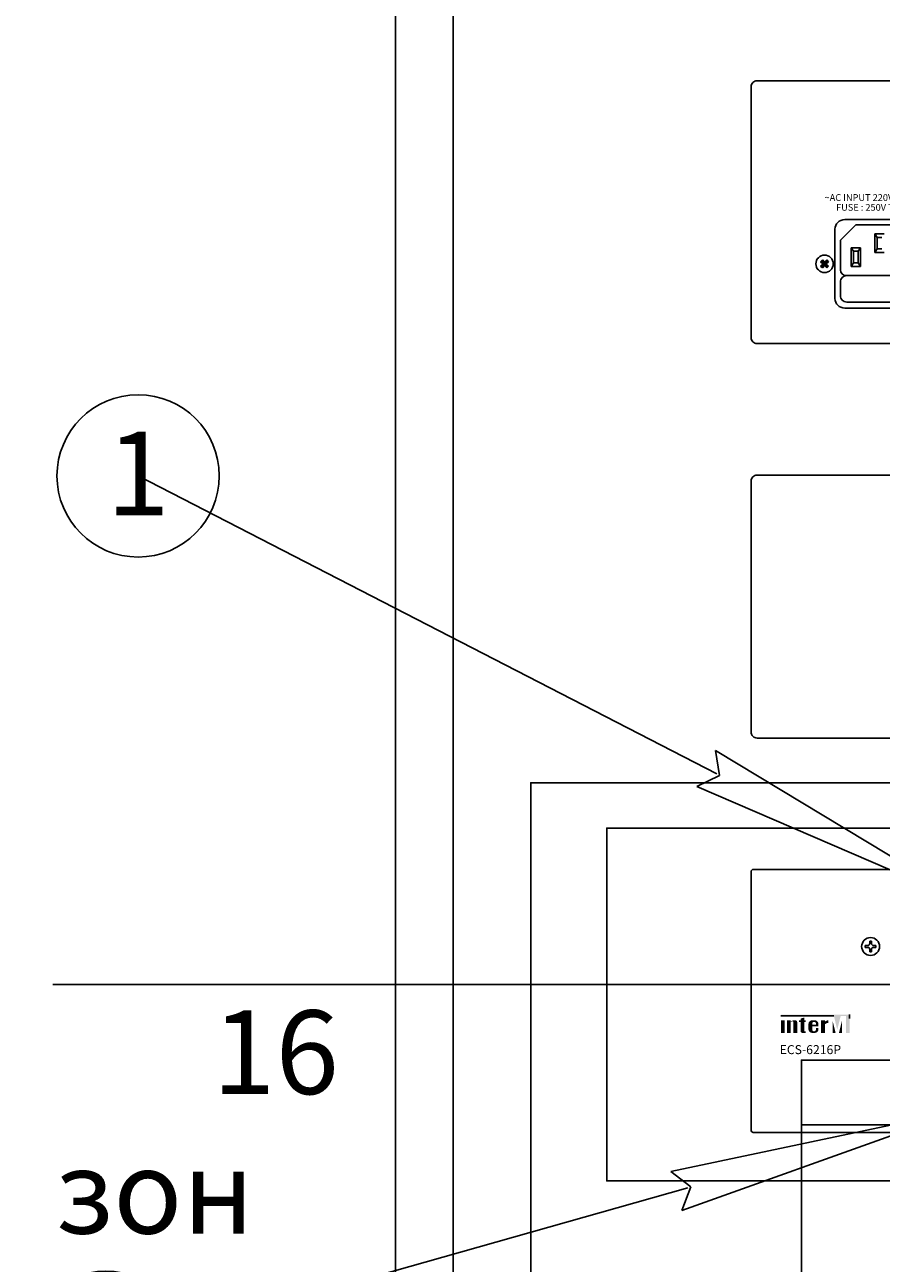
# Model space of a CAD drawing. Units: inches. Extents: x -677 to 1539, y 78 to 1226.
# Drawn here: x -111 to 32, y 740 to 948 of the extents above; entities that cross this region are included whole.
import ezdxf
from ezdxf import colors
from ezdxf.entities.mleader import LeaderData, LeaderLine
from ezdxf.enums import TextEntityAlignment as Align
from ezdxf.lldxf.tags import DXFTag
from ezdxf.math import Vec2, Vec3

# ---------------------------------------------------------------- set-up
doc = ezdxf.new("R2010")
doc.units = ezdxf.units.IN
doc.header["$MEASUREMENT"] = 0
doc.layers.add('drawing', color=250, linetype='Continuous')
doc.layers.add('LINE', color=7, linetype='Continuous')
for name, color, linetype, lineweight in [('RS-422', 6, '422', 25), ('Питание 220В', 5, '220', 25), ('Управление', 1, 'Управление', 25)]:
    doc.layers.add(name, color=color, linetype=linetype, lineweight=lineweight)
doc.layers.add('Линия 100В', color=7, linetype='100', lineweight=25, true_color=0x58bf1d)
doc.layers.add('Питание 24В', color=7, linetype='24', lineweight=25, true_color=0xf8991e)
doc.styles.add('INTER-M', font='romans.shx')
doc.styles.add('SIMPLEX', font='SIMPLEX.shx', dxfattribs={"oblique": 7})
doc.styles.get("Standard").update_dxf_attribs({"font": 'isocpeui.ttf'})
tags = doc.linetypes.add('100', pattern='A,45,-10,["100В",Standard,S=2.5,R=0,X=-6,Y=-1.25],-6', length=61).pattern_tags.tags
tags[6] = DXFTag(74, 10)
tags = doc.linetypes.add('220', pattern='A,45,-10,0,["220В",Standard,S=2.5,R=0,X=-6,Y=-1.25],-6', length=61).pattern_tags.tags
tags[8] = DXFTag(74, 10)
tags = doc.linetypes.add('24', pattern='A,45,-8.5,["24В",Standard,S=2.5,R=0,X=-4,Y=-1.25],-6', length=59.5).pattern_tags.tags
tags[6] = DXFTag(74, 10)
tags = doc.linetypes.add('422', pattern='A,45,-6.8,["RS-422",Standard,S=2.5,R=0,X=-3.5,Y=-1.25],-12', length=63.8).pattern_tags.tags
tags[6] = DXFTag(74, 10)
tags = doc.linetypes.add('Управление', pattern='A,45,-6,["Упр-е",Standard,S=2.5,R=0,X=-4,Y=-1.25],-10', length=61).pattern_tags.tags
tags[6] = DXFTag(74, 10)

# ---------------------------------------------------------------- blocks, each defined once
blk = doc.blocks.new('EP-6216 REAR')
at = {"layer": 'drawing', "color": 7}
blk.add_lwpolyline([(-218, 88), (218, 88, -0.414214), (220, 86), (220, 2, -0.414214), (218, 0), (-218, 0, -0.414214), (-220, 2), (-220, 86, -0.414214)], format="xyb", close=True, dxfattribs=at)
blk = doc.blocks.new('ECS-6216P_Rear')
at = {"layer": 'drawing'}
for color, points in [(1, [(13.63, 19.34), (4.98, 19.34), (4.98, 19.1), (13.86, 19.1), (14.42, 16.8), (14.99, 19.1), (15.86, 19.1), (15.86, 16.27), (16.48, 16.27), (16.48, 19.34)]), (7, [(8.27, 16.58, 0.414214), (8.59, 16.27), (8.91, 16.27), (9.16, 16.27), (9.16, 16.54), (8.91, 16.54), (8.91, 18.1), (9.16, 18.1), (9.16, 18.38), (8.91, 18.38), (8.91, 18.85), (8.27, 18.65), (8.27, 18.38), (8.03, 18.38), (8.03, 18.1), (8.27, 18.1)]), (7, [(5.62, 18.38), (4.98, 18.38), (4.98, 16.27), (5.62, 16.27)]), (7, [(7.08, 16.27), (7.72, 16.27), (7.72, 18, 0.433254), (7.4, 18.38, 0.182614), (6.64, 18.16), (6.64, 18.38), (6, 18.38), (6, 16.27), (6.64, 16.27), (6.64, 18.11, -0.037678), (6.88, 18.19, -0.485911), (7.08, 18.04)]), (7, [(12.36, 17.71, -0.18891), (12.94, 17.93), (12.94, 18.38, 0.18891), (12.36, 18.15), (12.36, 18.36), (12.35, 18.38), (11.72, 18.38), (11.72, 16.27), (12.36, 16.27), (12.36, 16.27)]), (1, [(13.63, 18.37), (13.63, 16.27), (13.63, 16.27), (14.14, 16.27)]), (1, [(14.7, 16.27), (15.22, 16.27), (15.22, 18.37)])]:
    blk.add_hatch(color=color, dxfattribs=at).paths.add_polyline_path(points)
h = blk.add_hatch(color=7, dxfattribs=at)
h.paths.add_polyline_path([(11.28, 17.74, 0.414214), (10.64, 18.38), (10.24, 18.38, 0.414214), (9.6, 17.74), (9.6, 16.9, 0.414214), (10.24, 16.27), (10.24, 16.27), (10.64, 16.27, 0.414214), (11.28, 16.9), (11.28, 17.08), (10.85, 17.08), (10.85, 16.86, -0.414214), (10.53, 16.54), (10.51, 16.54, -0.414214), (10.24, 16.81), (10.24, 17.35), (11.28, 17.35)])
h.paths.add_polyline_path([(10.24, 17.63), (10.24, 17.84, -0.414214), (10.51, 18.1), (10.59, 18.1, -0.414214), (10.85, 17.84), (10.85, 17.63)], flags=16)
at = {"layer": 'drawing', "color": 7}
for p, q in [((219.62, 43.62), (0.37, 43.62)), ((0, 43.25), (0, 0)), ((19.85, 31.23), (19.85, 31.63)), ((20.15, 31.63), (19.85, 31.63)), ((20.15, 31.23), (20.15, 31.63)), ((19.5, 30.88), (19.1, 30.88)), ((19.1, 30.88), (19.1, 30.58)), ((19.5, 30.58), (19.1, 30.58)), ((19.85, 29.83), (19.85, 30.23)), ((20.15, 29.83), (19.85, 29.83)), ((20.15, 29.83), (20.15, 30.23)), ((20.9, 30.88), (20.5, 30.88)), ((20.9, 30.58), (20.5, 30.58)), ((20.9, 30.88), (20.9, 30.58)), ((219.62, -0.38), (0.37, -0.38))]:
    blk.add_line(p, q, dxfattribs=at)
at = {"layer": 'drawing', "color": 1}
for p, q in [((4.98, 19.1), (13.86, 19.1)), ((16.48, 18.66), (16.48, 19.34))]:
    blk.add_line(p, q, dxfattribs=at)
at = {"layer": 'drawing', "color": 7}
blk.add_circle((20, 30.73), 1.5, dxfattribs=at)
for centre, radius, start, end in [((0.37, 43.25), 0.375, 90, 180), ((0.37, 43.25), 0.375, 90, 180), ((19.5, 31.23), 0.35, 270, 360), ((20.5, 31.23), 0.35, 180, 270), ((19.5, 30.23), 0.35, 0, 90), ((20.5, 30.23), 0.35, 90, 180), ((0.37, 0), 0.375, 180, 270)]:
    blk.add_arc(centre, radius, start, end, dxfattribs=at)
at = {"layer": 'drawing', "color": 7, "linetype": 'Continuous', "insert": (4.78, 14.22), "char_height": 1.5, "width": 553.2202, "attachment_point": 1, "style": 'SIMPLEX'}
blk.add_mtext('ECS-6216P', dxfattribs=at)
blk = doc.blocks.new('Cirkle')
at = {"transparency": 16777216}
blk.add_circle((0, 0), 6.79, dxfattribs=at)
blk.add_attdef('№ССЫЛКИ', text='', height=7, dxfattribs=at).set_placement((0, -3.29), align=Align.CENTER)
blk = doc.blocks.new('ARROW')
for p, q in [((-1.0708, 0.1214), (0.7149, 0)), ((-0.9812, 0), (-1.0708, 0.1214)), ((-1.0708, -0.1214), (0.7149, 0)), ((-1.0708, -0.1214), (-0.9812, 0))]:
    blk.add_line(p, q)
blk = doc.blocks.new('PV-6232A')
at = {"layer": 'LINE'}
blk.add_hatch(color=256, dxfattribs=at).paths.add_polyline_path([(-203.43, 25.4), (-202.84, 25.99), (-203.57, 26.71), (-202.84, 27.44), (-203.43, 28.03), (-204.16, 27.3), (-204.89, 28.03), (-205.48, 27.44), (-204.75, 26.71), (-205.48, 25.99), (-204.89, 25.4), (-204.16, 26.12)])
blk.add_hatch(color=256, dxfattribs=at).paths.add_polyline_path([(-203.43, 25.4), (-202.84, 25.99), (-203.57, 26.71), (-202.84, 27.44), (-203.43, 28.03), (-204.16, 27.3), (-204.89, 28.03), (-205.48, 27.44), (-204.75, 26.71), (-205.48, 25.99), (-204.89, 25.4), (-204.16, 26.12)])
for p, q in [((-197.42, 41.52), (-174.16, 41.52)), ((-197.42, 41.52), (-174.16, 41.52)), ((-200.66, 38.28), (-200.66, 15.15)), ((-200.66, 38.28), (-200.66, 15.15)), ((-198.87, 34.6), (-193.69, 39.77)), ((-198.87, 34.6), (-193.69, 39.77)), ((-193.69, 39.77), (-177.89, 39.77)), ((-193.69, 39.77), (-177.89, 39.77)), ((-198.87, 24.7), (-198.87, 34.6)), ((-198.87, 24.7), (-198.87, 34.6)), ((-184.23, 36.72), (-187.35, 36.72)), ((-187.35, 36.72), (-187.35, 30.52)), ((-186.57, 35.56), (-187.35, 36.72)), ((-184.23, 36.72), (-187.35, 36.72)), ((-187.35, 36.72), (-187.35, 30.52)), ((-186.57, 35.56), (-187.35, 36.72)), ((-186.57, 31.69), (-186.57, 35.56)), ((-186.57, 35.56), (-185.02, 35.56)), ((-186.57, 31.69), (-186.57, 35.56)), ((-186.57, 35.56), (-185.02, 35.56)), ((-195.2, 25.86), (-195.2, 32.07)), ((-195.2, 32.07), (-192.09, 32.07)), ((-194.41, 30.91), (-195.2, 32.07)), ((-195.2, 25.86), (-195.2, 32.07)), ((-195.2, 32.07), (-192.09, 32.07)), ((-194.41, 30.91), (-195.2, 32.07)), ((-192.86, 30.91), (-194.41, 30.91)), ((-194.41, 30.91), (-194.41, 27.03)), ((-192.86, 30.91), (-194.41, 30.91)), ((-194.41, 30.91), (-194.41, 27.03)), ((-192.86, 30.91), (-192.09, 32.07)), ((-192.86, 30.91), (-192.09, 32.07)), ((-192.86, 27.03), (-192.86, 30.91)), ((-192.86, 27.03), (-192.86, 30.91)), ((-192.09, 32.07), (-192.09, 25.86)), ((-192.09, 32.07), (-192.09, 25.86)), ((-187.35, 30.52), (-186.57, 31.69)), ((-187.35, 30.52), (-186.57, 31.69)), ((-187.35, 30.52), (-184.23, 30.52)), ((-187.35, 30.52), (-184.23, 30.52)), ((-185.02, 31.69), (-186.57, 31.69)), ((-185.02, 31.69), (-186.57, 31.69)), ((-204.89, 28.03), (-205.48, 27.44)), ((-204.89, 28.03), (-205.48, 27.44)), ((-205.48, 27.44), (-204.75, 26.71)), ((-205.48, 27.44), (-204.75, 26.71)), ((-204.75, 26.71), (-205.48, 25.99)), ((-204.75, 26.71), (-205.48, 25.99)), ((-205.48, 25.99), (-204.89, 25.4)), ((-205.48, 25.99), (-204.89, 25.4)), ((-204.89, 28.03), (-204.16, 27.3)), ((-204.89, 28.03), (-204.16, 27.3)), ((-204.16, 26.12), (-204.89, 25.4)), ((-204.16, 26.12), (-204.89, 25.4)), ((-203.43, 28.03), (-204.16, 27.3)), ((-203.43, 28.03), (-204.16, 27.3)), ((-204.16, 26.12), (-203.43, 25.4)), ((-204.16, 26.12), (-203.43, 25.4)), ((-202.84, 27.44), (-203.57, 26.71)), ((-202.84, 27.44), (-203.57, 26.71)), ((-203.57, 26.71), (-202.84, 25.99)), ((-203.57, 26.71), (-202.84, 25.99)), ((-203.43, 28.03), (-202.84, 27.44)), ((-203.43, 28.03), (-202.84, 27.44)), ((-202.84, 25.99), (-203.43, 25.4)), ((-202.84, 25.99), (-203.43, 25.4)), ((-194.41, 27.03), (-195.2, 25.86)), ((-194.41, 27.03), (-195.2, 25.86)), ((-192.09, 25.86), (-195.2, 25.86)), ((-192.09, 25.86), (-195.2, 25.86)), ((-194.41, 27.03), (-192.86, 27.03)), ((-194.41, 27.03), (-192.86, 27.03)), ((-192.86, 27.03), (-192.09, 25.86)), ((-192.86, 27.03), (-192.09, 25.86)), ((-174.65, 22.76), (-196.93, 22.76)), ((-174.65, 22.76), (-196.93, 22.76)), ((-197.42, 11.91), (-174.16, 11.91)), ((-197.42, 11.91), (-174.16, 11.91))]:
    blk.add_line(p, q, dxfattribs=at)
for points in [[(-226.74, 88), (209.26, 88, -0.414214), (211.26, 86), (211.26, 2, -0.414214), (209.26, 0), (-226.74, 0, -0.414214), (-228.74, 2), (-228.74, 86, -0.414214)], [(-226.74, 88), (209.26, 88, -0.414214), (211.26, 86), (211.26, 2, -0.414214), (209.26, 0), (-226.74, 0, -0.414214), (-228.74, 2), (-228.74, 86, -0.414214)], [(-196.71, 22.76), (-174.87, 22.76, -0.414214), (-172.71, 20.6), (-172.71, 16.08, -0.414214), (-174.87, 13.92), (-196.71, 13.92, -0.414214), (-198.87, 16.08), (-198.87, 20.6, -0.414214)], [(-196.71, 22.76), (-174.87, 22.76, -0.414214), (-172.71, 20.6), (-172.71, 16.08, -0.414214), (-174.87, 13.92), (-196.71, 13.92, -0.414214), (-198.87, 16.08), (-198.87, 20.6, -0.414214)]]:
    blk.add_lwpolyline(points, format="xyb", close=True, dxfattribs=at)
blk.add_circle((-204.16, 26.71), 2.91, dxfattribs=at)
blk.add_circle((-204.16, 26.71), 2.91, dxfattribs=at)
for centre, radius, start, end in [((-197.42, 38.28), 3.24, 90, 180), ((-197.42, 38.28), 3.24, 90, 180), ((-196.93, 24.7), 1.94, 180, 270), ((-196.93, 24.7), 1.94, 180, 270), ((-197.42, 15.15), 3.24, 180, 270), ((-197.42, 15.15), 3.24, 180, 270)]:
    blk.add_arc(centre, radius, start, end, dxfattribs=at)
at = {"layer": 'LINE', "char_height": 2.2603, "width": 69.5176, "attachment_point": 2, "style": 'INTER-M'}
for s, insert in [('{\\T0.8;~AC INPUT 220V 60Hz, 10W}', (-184.9, 50.04)), ('{\\T0.8;FUSE : 250V T315mAL}', (-184.9, 46.75))]:
    blk.add_mtext(s, dxfattribs=dict(at, insert=insert))

msp = doc.modelspace()

# ---------------------------------------------------------------- linework, layer by layer
at = {"layer": 'RS-422', "linetype": '422'}
for points in [[(-26.44, 486.37), (-26.44, 820.83), (66.45, 820.83)], [(248.06, 754.21), (-13.7, 754.21), (-13.7, 813.27), (38.46, 813.27)]]:
    msp.add_lwpolyline(points, dxfattribs=at)
at = {"layer": 'Линия 100В', "linetype": '100'}
for points in [[(48.55, 774.42), (18.87, 774.42), (18.87, 763.59), (111.34, 763.59)], [(47.94, 763.59), (18.87, 763.59), (18.87, 750.5), (18.87, 750.5)], [(18.87, 750.5), (18.87, 736.46)]]:
    msp.add_lwpolyline(points, dxfattribs=at)
at = {"layer": 'Питание 220В', "linetype": '220'}
msp.add_lwpolyline([(-39.42, 121.71), (-39.42, 1129.54), (33.16, 1129.54), (33.14, 1110.01), (33.14, 1119.02), (31.32, 1119.02), (29.58, 1117.52), (29.58, 1107.8), (29.58, 1117.52), (31.32, 1119.02), (34.78, 1119.02), (36.61, 1117.52), (36.61, 1107.8)], dxfattribs=at)
at = {"layer": 'Питание 24В', "linetype": '24'}
msp.add_lwpolyline([(-49.05, 121.71), (-49.05, 1150.17), (120.45, 1150.17), (120.45, 1173.67), (126.05, 1173.69), (114.84, 1173.66)], dxfattribs=at)
at = {"layer": 'Управление', "linetype": 'Управление'}
msp.add_lwpolyline([(103.43, 787.07), (-106.44, 787.07)], dxfattribs=at)

# ---------------------------------------------------------------- block references
at = {"xscale": 0.5, "yscale": 0.5, "zscale": 0.5}
msp.add_blockref('PV-6232A', (124.82, 894.33), dxfattribs=at)
at = {"layer": 'drawing', "xscale": 0.5, "yscale": 0.5, "zscale": 0.5}
msp.add_blockref('EP-6216 REAR', (120.45, 828.33), dxfattribs=at)
at = {"layer": 'Линия 100В', "linetype": '100'}
msp.add_blockref('ECS-6216P_Rear', (10.45, 762.71), dxfattribs=at)

# ---------------------------------------------------------------- texts
at = {"insert": (-106.04, 806.08), "char_height": 14, "attachment_point": 1}
msp.add_mtext_dynamic_manual_height_columns('\\pi11.674;ОПС\\P\\pi1.8789;16 зон', width=56.2685, gutter_width=1, heights=[0], dxfattribs=at)

# ---------------------------------------------------------------- leaders
ml = msp.add_multileader_block('Standard')
ml.set_content('Cirkle', color=256, scale=2)
ml.set_attribute('№ССЫЛКИ', '1', width=0)
ml.set_leader_properties(color=256, linetype='ByLayer', lineweight=-1)
ml.set_arrow_properties(name='ARROW')
ml.build(insert=Vec2(0, 0))
ml.multileader.update_dxf_attribs({"has_dogleg": 0, "dogleg_length": 0, "arrow_head_size": 28, "block_connection_type": 1})
ctx = ml.context
ctx.base_point, ctx.char_height, ctx.arrow_head_size, ctx.landing_gap_size, ctx.plane_origin = Vec3(-92.14, 872.19), 0.36, 28, 0.18, Vec3(47.99, 609.74)
ctx.attachment_type = 1
notes = []
notes.append((ctx, [(0, (1, 1, 0), (-92.14, 872.19), (-1, 0), 0, [(0, [(29.59, 809.5)], 0, [])])]))
ctx.block.insert = Vec3(-92.14, 872.19)
ml = msp.add_multileader_block('Standard')
ml.set_content('Cirkle', color=256, scale=2)
ml.set_attribute('№ССЫЛКИ', '6', width=0)
ml.set_leader_properties(color=256, linetype='ByLayer', lineweight=-1)
ml.set_arrow_properties(name='ARROW')
ml.build(insert=Vec2(0, 0))
ml.multileader.update_dxf_attribs({"has_dogleg": 0, "dogleg_length": 0, "arrow_head_size": 28, "block_connection_type": 1})
ctx = ml.context
ctx.base_point, ctx.char_height, ctx.arrow_head_size, ctx.landing_gap_size, ctx.plane_origin = Vec3(-97.54, 725.53), 0.36, 28, 0.18, Vec3(16.07, 758.49)
ctx.attachment_type = 1
notes.append((ctx, [(0, (1, 1, 0), (-97.54, 725.53), (-1, 0), 0, [(0, [(26.81, 760.68)], 0, [])])]))
ctx.block.insert = Vec3(-97.54, 725.53)
for ctx, leaders in notes:
    for number, flags, end, landing, length, lines in leaders:
        leader = LeaderData()
        leader.index, (leader.has_last_leader_line, leader.has_dogleg_vector, leader.attachment_direction) = number, flags
        leader.last_leader_point, leader.dogleg_vector, leader.dogleg_length = Vec3(end), Vec3(landing), length
        for number, points, colour, breaks in lines:
            line = LeaderLine()
            line.index, line.vertices, line.color, line.breaks = number, Vec3.list(points), colors.encode_raw_color(colour), breaks
            leader.lines.append(line)
        ctx.leaders.append(leader)

doc.saveas('drawing.dxf')
